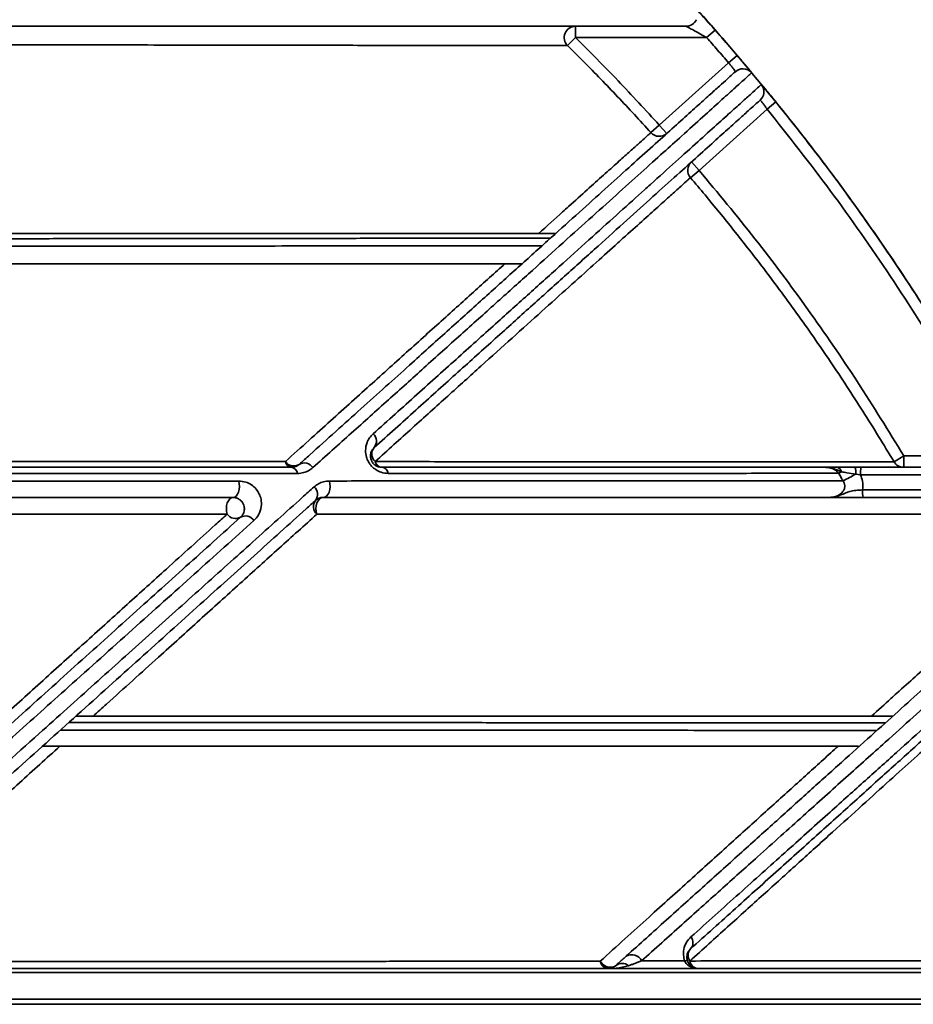
# Model space of a CAD drawing. Units: millimetres. Extents: x 0 to 14703, y -3 to 10395.
# Drawn here: x 12250 to 12487, y 7162 to 7423 of the extents above; entities that cross this region are included whole.
import ezdxf

# ---------------------------------------------------------------- set-up
doc = ezdxf.new("R2010")
doc.units = ezdxf.units.MM
doc.header["$LTSCALE"] = 149
doc.linetypes.add('DASHED', pattern=[0.75, 0.5, -0.25])
doc.layers.add('Katko', color=6, linetype='DASHED')

msp = doc.modelspace()

# ---------------------------------------------------------------- linework, layer by layer
at = {"color": 7, "linetype": 'Continuous', "lineweight": 35}
for p, q in [((12397.61, 7418.45), (12397.61, 7421.45)), ((12434.67, 7420.44), (12432.42, 7418.45)), ((12395.51, 7416.31), (12397.61, 7418.45)), ((12397.61, 7418.45), (12432.42, 7418.45)), ((12438.21, 7411.79), (12440.49, 7413.74)), ((12438.21, 7411.79), (12419.84, 7395.25)), ((12450.79, 7401.38), (12448.46, 7399.49)), ((12430.4, 7383.23), (12448.46, 7399.49)), ((12417.62, 7393.24), (12419.84, 7395.25)), ((12421.85, 7393.02), (12419.84, 7395.25)), ((12430.4, 7383.23), (12428.39, 7385.46)), ((12428.12, 7381.28), (12430.4, 7383.23)), ((12482.12, 7305.92), (12484.7, 7307.45)), ((12484.7, 7304.45), (12484.7, 7307.45)), ((12509.82, 7307.45), (12484.7, 7307.45)), ((12493.23, 7304.45), (12473.36, 7304.45)), ((12471.99, 7302.65), (12473.23, 7302.45)), ((12473.23, 7302.45), (12493.1, 7302.45)), ((12493.1, 7298.45), (12473.79, 7298.45)), ((12473.92, 7296.45), (12493.23, 7296.45)), ((12576.84, 7171.45), (11491.86, 7171.45)), ((12569.35, 7163.34), (11499.63, 7163.34))]:
    msp.add_line(p, q, dxfattribs=at)
at = {"color": 8, "linetype": 'Continuous', "lineweight": 35}
for p, q in [((12576.4, 7170.39), (11492.58, 7170.39)), ((12549.86, 7161.98), (11519.13, 7161.98))]:
    msp.add_line(p, q, dxfattribs=at)
at = {"color": 7, "linetype": 'Continuous', "lineweight": 35, "flags": 128}
for points in [[(12306.78, 7296.45), (12307.21, 7296.55), (12307.61, 7296.83), (12307.95, 7297.29), (12308.22, 7297.88), (12308.4, 7298.57), (12308.47, 7299.32), (12308.44, 7300.08), (12308.29, 7300.8)], [(12332.33, 7300.81), (12332.49, 7300.09), (12332.53, 7299.33), (12332.45, 7298.58), (12332.26, 7297.88), (12331.97, 7297.29), (12331.59, 7296.83), (12331.16, 7296.55), (12330.69, 7296.45)], [(12305.22, 7292.01), (12305.05, 7292.73), (12305, 7293.5), (12305.07, 7294.27), (12305.25, 7294.98), (12305.53, 7295.59), (12305.9, 7296.06), (12306.32, 7296.35), (12306.78, 7296.45)], [(12329, 7292), (12328.82, 7292.73), (12328.76, 7293.5), (12328.83, 7294.26), (12329.03, 7294.98), (12329.34, 7295.59), (12329.74, 7296.06), (12330.2, 7296.35), (12330.69, 7296.45)]]:
    msp.add_lwpolyline(points, dxfattribs=at)
at = {"color": 7, "linetype": 'Continuous', "lineweight": 35}
for centre, radius, start, end in [((12397.62, 7418.45), 3, 90.0136, 225.4285), ((12426.97, 7424.45), 3, 270.003, 335.3159), ((12442.05, 7407.17), 3, 88.6121, 131.9994), ((12444.61, 7404.1), 3, 312.0005, 351.3611), ((12419.84, 7395.25), 3, 222.109, 311.9963), ((12430.4, 7383.23), 3, 132.0036, 220.4605), ((12342.14, 7311.34), 2.67, 321.5139, 47.748), ((12346.3, 7307.93), 2.71, 139.7465, 226.9592), ((12322.59, 7306.41), 1.98, 193.2456, 262.3079), ((12322.89, 7307.5), 2.7, 214.8796, 302.4284), ((12321.98, 7302.52), 1.96, 8.7351, 79.8891), ((12325.7, 7302.89), 2.7, 33.0233, 120.3359), ((12346.45, 7306.52), 2.09, 196.1027, 264.0868), ((12345.95, 7302.42), 2.05, 11.3497, 81.961), ((12466.74, 7302.97), 1.49, 9.922, 82.8005), ((12468.01, 7303.06), 4, 354.0767, 20.2893), ((12481.12, 7302.95), 7.91, 169.0554, 183.6086), ((12484.7, 7307.45), 3, 210.7799, 269.9981), ((12457.12, 7324.25), 23.77, 295.7599, 297.8033), ((12437.12, 7364), 70.56, 296.4824, 299.6128), ((12326.56, 7297.26), 2.65, 323.36, 49.0932), ((12481.69, 7297.95), 7.91, 176.3914, 190.9446), ((12330.79, 7294.01), 2.68, 141.5106, 228.3256), ((12307.42, 7293.52), 2.67, 214.2966, 300.696), ((12310.07, 7288.87), 2.67, 32.6316, 118.58), ((12426.28, 7178.34), 2.51, 318.749, 37.7313), ((12430.05, 7174.95), 2.56, 137.38, 215.5939), ((12406.53, 7173.8), 2.36, 188.8645, 263.4776), ((12412.53, 7172.27), 2.88, 25.2205, 119.7972), ((12426.95, 7172.57), 1.01, 68.1376, 111.8624), ((12430.39, 7173.9), 2.46, 190.3749, 264.9306), ((12409.98, 7170.11), 2.72, 50.9684, 129.0316)]:
    msp.add_arc(centre, radius, start, end, dxfattribs=at)
at = {"color": 8, "linetype": 'Continuous', "lineweight": 35}
for centre, radius, start, end in [((12442.05, 7407.17), 3, 40.0018, 88.6119), ((12444.61, 7404.1), 3, 351.3614, 39.6173), ((12406.88, 7174.8), 3.01, 207.0647, 290.6017)]:
    msp.add_arc(centre, radius, start, end, dxfattribs=at)
at = {"color": 7, "linetype": 'Continuous', "lineweight": 35}
for points, knots in [([(12424.97, 7431.15), (12425.1, 7431.02), (12430.88, 7425.02), (12436.28, 7418.68), (12441.56, 7412.48)], [0, 0, 0, 0, 0.022198, 1, 1, 1, 1]), ([(12178.1, 7421.45), (12184.5, 7421.45), (12197.34, 7421.45), (12216.02, 7421.45), (12234.26, 7421.45), (12251.94, 7421.45), (12269.02, 7421.45), (12284.84, 7421.45), (12299.45, 7421.45), (12312.93, 7421.45), (12325.8, 7421.45), (12338.17, 7421.45), (12349.99, 7421.45), (12361.19, 7421.45), (12371.62, 7421.45), (12380.92, 7421.45), (12389.16, 7421.45), (12396.41, 7421.45), (12402.93, 7421.45), (12408.78, 7421.45), (12413.9, 7421.45), (12418.25, 7421.45), (12421.76, 7421.45), (12424.43, 7421.45), (12426.29, 7421.45), (12426.74, 7421.45), (12426.97, 7421.45)], [0, 0, 0, 0, 0.045866, 0.091834, 0.137849, 0.183861, 0.229819, 0.275679, 0.316542, 0.357443, 0.398344, 0.439205, 0.481431, 0.523704, 0.565975, 0.6082, 0.646259, 0.684355, 0.72245, 0.760508, 0.799853, 0.839241, 0.878627, 0.91797, 0.958985, 1, 1, 1, 1]), ([(12426.97, 7421.45), (12426.99, 7421.44), (12427.03, 7421.43), (12427.29, 7421.29), (12427.88, 7420.98), (12429.11, 7420.3), (12430.7, 7419.42), (12431.88, 7418.75), (12432.42, 7418.45)], [0, 0, 0, 0, 0.073331, 0.116825, 0.247726, 0.453372, 0.750638, 1, 1, 1, 1]), ([(12434.67, 7420.44), (12434.11, 7421.06), (12433.54, 7421.71), (12433.03, 7422.28), (12433.02, 7422.29)], [0, 0, 0, 0, 0.978112, 1, 1, 1, 1]), ([(12440.49, 7413.74), (12439.18, 7415.26), (12437.25, 7417.5), (12435.3, 7419.72), (12434.67, 7420.44)], [0, 0, 0, 0, 0.676325, 1, 1, 1, 1]), ([(12176.97, 7416.66), (12184.08, 7416.65), (12198.28, 7416.63), (12218.75, 7416.59), (12237.01, 7416.56), (12253.13, 7416.53), (12267.3, 7416.51), (12280.9, 7416.49), (12293.7, 7416.47), (12305.71, 7416.45), (12316.92, 7416.43), (12327.51, 7416.41), (12337.54, 7416.4), (12346.97, 7416.38), (12355.75, 7416.37), (12363.72, 7416.36), (12369.18, 7416.35), (12374.55, 7416.34), (12379.76, 7416.34), (12385.5, 7416.33), (12390.02, 7416.32), (12393.24, 7416.32), (12394.98, 7416.31), (12395.36, 7416.31), (12395.51, 7416.31)], [0, 0, 0, 0, 0.05781, 0.115662, 0.173469, 0.218113, 0.262802, 0.307488, 0.35213, 0.39472, 0.437352, 0.479982, 0.52257, 0.566651, 0.610783, 0.654914, 0.698992, 0.71176, 0.762852, 0.814359, 0.865958, 0.917554, 0.969057, 1, 1, 1, 1]), ([(12395.51, 7416.31), (12396.93, 7414.91), (12399.89, 7411.98), (12404.32, 7407.46), (12408.81, 7402.78), (12413.25, 7398.04), (12416.16, 7394.84), (12417.62, 7393.24)], [0, 0, 0, 0, 0.187746, 0.390739, 0.59376, 0.796866, 1, 1, 1, 1]), ([(12419.84, 7395.25), (12416.22, 7399.19), (12410.78, 7405.11), (12403.32, 7412.79), (12399.51, 7416.56), (12397.61, 7418.45)], [0, 0, 0, 0, 0.499783, 0.749865, 1, 1, 1, 1]), ([(12432.42, 7418.45), (12433.39, 7417.35), (12434.84, 7415.69), (12436.77, 7413.46), (12437.73, 7412.35), (12438.21, 7411.79)], [0, 0, 0, 0, 0.499986, 0.749991, 1, 1, 1, 1]), ([(12442.94, 7410.85), (12442.94, 7410.85), (12442.65, 7411.2), (12441.79, 7412.22), (12440.92, 7413.23), (12440.49, 7413.74)], [0, 0, 0, 0, 0.009212, 0.504648, 1, 1, 1, 1]), ([(12438.21, 7411.79), (12438.42, 7411.53), (12438.85, 7411), (12439.4, 7410.29), (12439.82, 7409.75), (12440.03, 7409.46), (12440.04, 7409.42), (12440.04, 7409.4)], [0, 0, 0, 0, 0.214796, 0.429623, 0.644451, 0.859195, 1, 1, 1, 1]), ([(12441.95, 7412.03), (12447.14, 7405.78), (12457.59, 7393.2), (12472.28, 7373.47), (12486.29, 7353.12), (12499.37, 7332.14), (12508.85, 7315.88), (12513.67, 7306.47), (12514.73, 7304.41)], [0, 0, 0, 0, 0.187206, 0.376854, 0.566577, 0.756452, 0.946558, 1, 1, 1, 1]), ([(12440.04, 7409.4), (12439.89, 7409.27), (12439.6, 7409.01), (12438.34, 7407.87), (12436.47, 7406.19), (12433.92, 7403.89), (12430.68, 7400.98), (12426.73, 7397.42), (12422.12, 7393.26), (12416.89, 7388.56), (12411.08, 7383.33), (12404.72, 7377.6), (12397.78, 7371.35), (12390.19, 7364.52), (12381.95, 7357.1), (12373.07, 7349.1), (12363.64, 7340.61), (12352.94, 7330.97), (12340.83, 7320.07), (12330.87, 7311.11), (12325.27, 7306.06), (12324.34, 7305.22)], [0, 0, 0, 0, 0.052626, 0.105297, 0.157968, 0.210594, 0.26475, 0.318956, 0.373161, 0.427317, 0.47987, 0.532469, 0.585069, 0.637624, 0.691651, 0.745723, 0.799798, 0.853828, 0.920268, 0.986709, 1, 1, 1, 1]), ([(12327.96, 7304.36), (12331.38, 7307.44), (12338.23, 7313.58), (12348.04, 7322.4), (12357.74, 7331.12), (12367.25, 7339.66), (12376.5, 7347.98), (12385.23, 7355.83), (12393.5, 7363.27), (12401.26, 7370.26), (12408.48, 7376.76), (12415.07, 7382.7), (12420.84, 7387.9), (12426.38, 7392.89), (12431.52, 7397.53), (12436.14, 7401.69), (12439.67, 7404.88), (12442.17, 7407.14), (12443.81, 7408.62), (12444.17, 7408.94), (12444.34, 7409.1)], [0, 0, 0, 0, 0.048698, 0.09741, 0.146106, 0.198681, 0.251298, 0.303912, 0.356484, 0.410495, 0.464555, 0.518615, 0.572625, 0.621647, 0.68724, 0.752877, 0.818471, 0.878969, 0.939502, 1, 1, 1, 1]), ([(12446.92, 7406.01), (12446.75, 7405.85), (12446.4, 7405.54), (12444.83, 7404.12), (12442.5, 7402.02), (12439.29, 7399.13), (12435.2, 7395.43), (12430.19, 7390.91), (12424.32, 7385.63), (12419.37, 7381.16), (12414.38, 7376.67), (12409.43, 7372.21), (12402.21, 7365.71), (12394.41, 7358.69), (12386.04, 7351.16), (12376.82, 7342.87), (12366.69, 7333.76), (12355.67, 7323.86), (12347.85, 7316.83), (12343.94, 7313.32)], [0, 0, 0, 0, 0.063143, 0.126356, 0.189568, 0.252711, 0.318206, 0.383778, 0.44935, 0.514845, 0.528954, 0.585399, 0.642059, 0.698767, 0.755476, 0.812138, 0.874748, 0.937387, 1, 1, 1, 1]), ([(12450.79, 7401.38), (12450.51, 7401.72), (12449.81, 7402.59), (12449.06, 7403.5), (12448.72, 7403.91), (12448.7, 7403.93)], [0, 0, 0, 0, 0.385017, 0.964371, 1, 1, 1, 1]), ([(12344.23, 7309.68), (12347.94, 7313.02), (12355.36, 7319.7), (12365.85, 7329.15), (12375.84, 7338.14), (12385.34, 7346.69), (12394.31, 7354.77), (12402.71, 7362.33), (12410.43, 7369.29), (12417.51, 7375.66), (12423.9, 7381.41), (12429.57, 7386.51), (12434.45, 7390.91), (12438.58, 7394.63), (12441.91, 7397.63), (12444.4, 7399.87), (12446.07, 7401.38), (12446.44, 7401.7), (12446.62, 7401.87)], [0, 0, 0, 0, 0.059742, 0.119534, 0.179321, 0.239058, 0.300568, 0.362141, 0.42371, 0.485218, 0.548352, 0.611555, 0.674758, 0.737892, 0.80338, 0.868946, 0.934511, 1, 1, 1, 1]), ([(12446.62, 7401.87), (12446.64, 7401.85), (12446.7, 7401.81), (12447.02, 7401.41), (12447.49, 7400.8), (12448, 7400.12), (12448.33, 7399.67), (12448.46, 7399.49)], [0, 0, 0, 0, 0.213989, 0.42801, 0.642283, 0.857087, 1, 1, 1, 1]), ([(12512.46, 7308.87), (12511.5, 7310.63), (12506.73, 7319.42), (12498.31, 7333.92), (12486.85, 7352.14), (12475.43, 7368.95), (12463.47, 7385.42), (12455.02, 7396.06), (12450.79, 7401.38)], [0, 0, 0, 0, 0.053894, 0.269511, 0.451603, 0.633905, 0.816846, 1, 1, 1, 1]), ([(12448.46, 7399.49), (12454.15, 7392.28), (12465.54, 7377.85), (12481.34, 7355.16), (12496.28, 7331.76), (12505.3, 7315.56), (12509.82, 7307.45)], [0, 0, 0, 0, 0.248639, 0.497816, 0.748632, 1, 1, 1, 1]), ([(12417.62, 7393.24), (12417.48, 7393.12), (12417.2, 7392.86), (12416.01, 7391.79), (12414.25, 7390.22), (12411.86, 7388.07), (12408.83, 7385.35), (12405.14, 7382.03), (12400.82, 7378.16), (12397.04, 7374.76), (12392.78, 7370.92), (12390, 7368.43), (12387.8, 7366.45)], [0, 0, 0, 0, 0.104547, 0.20918, 0.313814, 0.418361, 0.52582, 0.633373, 0.740926, 0.848384, 0.880121, 1, 1, 1, 1]), ([(12484.7, 7307.45), (12480.66, 7314.06), (12472.56, 7327.28), (12459.34, 7346.47), (12445.38, 7365.22), (12435.4, 7377.22), (12430.4, 7383.23)], [0, 0, 0, 0, 0.248889, 0.498219, 0.748885, 1, 1, 1, 1]), ([(12344.45, 7305.95), (12347.79, 7308.96), (12354.46, 7314.98), (12363.81, 7323.41), (12372.65, 7331.37), (12380.97, 7338.87), (12388.75, 7345.88), (12395.95, 7352.36), (12402.46, 7358.22), (12406.84, 7362.15), (12410.95, 7365.85), (12414.77, 7369.29), (12419.08, 7373.16), (12422.58, 7376.31), (12425.26, 7378.71), (12426.89, 7380.18), (12427.81, 7381.01), (12428.02, 7381.19), (12428.12, 7381.28)], [0, 0, 0, 0, 0.065546, 0.131147, 0.196745, 0.262285, 0.329809, 0.397401, 0.464991, 0.532512, 0.550122, 0.620581, 0.691404, 0.762308, 0.833212, 0.904034, 0.952017, 1, 1, 1, 1]), ([(12428.12, 7381.28), (12429.41, 7379.76), (12435.87, 7372.12), (12445.36, 7360.2), (12456.35, 7345.37), (12465.32, 7332.49), (12473.96, 7319.36), (12479.4, 7310.4), (12482.12, 7305.92)], [0, 0, 0, 0, 0.064638, 0.32325, 0.492161, 0.661073, 0.830537, 1, 1, 1, 1]), ([(12392.34, 7366.45), (12389.91, 7366.45), (12383.57, 7366.45), (12372.4, 7366.45), (12358.65, 7366.45), (12343.93, 7366.45), (12328.32, 7366.45), (12311.88, 7366.45), (12296.98, 7366.45), (12283.96, 7366.45), (12270.97, 7366.45), (12255.47, 7366.45), (12237.25, 7366.45), (12218.53, 7366.45), (12199.13, 7366.45), (12179.06, 7366.45), (12158.34, 7366.45), (12137.29, 7366.45), (12123, 7366.45), (12115.86, 7366.45)], [0, 0, 0, 0, 0.040072, 0.104543, 0.169186, 0.233925, 0.298673, 0.363337, 0.427821, 0.466412, 0.505003, 0.565776, 0.626613, 0.687453, 0.748229, 0.811137, 0.874112, 0.937089, 1, 1, 1, 1]), ([(12114.16, 7364.92), (12120.56, 7364.93), (12133.25, 7364.95), (12151.92, 7364.97), (12170.24, 7365), (12188.25, 7365.02), (12206.11, 7365.04), (12223.75, 7365.06), (12241.16, 7365.09), (12258.11, 7365.1), (12272.84, 7365.12), (12285.48, 7365.13), (12298.83, 7365.15), (12314.27, 7365.16), (12331.41, 7365.18), (12346.39, 7365.2), (12359.39, 7365.21), (12370.6, 7365.22), (12381.22, 7365.23), (12387.74, 7365.23), (12390.99, 7365.24)], [0, 0, 0, 0, 0.056689, 0.112288, 0.167933, 0.223577, 0.279175, 0.336331, 0.393539, 0.450745, 0.507898, 0.54695, 0.586003, 0.654037, 0.72212, 0.790152, 0.842591, 0.895078, 0.947563, 1, 1, 1, 1]), ([(12388.76, 7363.22), (12386.93, 7363.22), (12381.74, 7363.22), (12372.66, 7363.21), (12361.33, 7363.2), (12349.36, 7363.19), (12336.67, 7363.18), (12323.25, 7363.16), (12309.13, 7363.15), (12294.45, 7363.14), (12277.79, 7363.12), (12258.95, 7363.1), (12237.79, 7363.07), (12215.94, 7363.05), (12193.48, 7363.02), (12170.51, 7362.99), (12149.15, 7362.96), (12129.61, 7362.94), (12117.82, 7362.92), (12111.93, 7362.91)], [0, 0, 0, 0, 0.029192, 0.082826, 0.13651, 0.190196, 0.243832, 0.29909, 0.354398, 0.409709, 0.464969, 0.536458, 0.608142, 0.67993, 0.751727, 0.82343, 0.894932, 0.947466, 1, 1, 1, 1]), ([(12107.28, 7358.45), (12110.44, 7358.45), (12118.58, 7358.45), (12131.57, 7358.45), (12149.12, 7358.45), (12169.3, 7358.45), (12191.88, 7358.45), (12214.13, 7358.45), (12235.96, 7358.45), (12257.27, 7358.45), (12276.17, 7358.45), (12292.8, 7358.45), (12307.32, 7358.45), (12321.3, 7358.45), (12334.86, 7358.45), (12347.93, 7358.45), (12360.46, 7358.45), (12372.34, 7358.45), (12379.64, 7358.45), (12383.29, 7358.45)], [0, 0, 0, 0, 0.028453, 0.073089, 0.117725, 0.188947, 0.260216, 0.331436, 0.404445, 0.477506, 0.550512, 0.605809, 0.661156, 0.716502, 0.771797, 0.82882, 0.885901, 0.94298, 1, 1, 1, 1]), ([(12378.91, 7358.45), (12378.24, 7357.85), (12374.89, 7354.83), (12368.45, 7349.04), (12359.13, 7340.64), (12349.08, 7331.58), (12338.35, 7321.91), (12328.8, 7313.3), (12322.76, 7307.84), (12320.67, 7305.96)], [0, 0, 0, 0, 0.043076, 0.215428, 0.388617, 0.561993, 0.735384, 0.908591, 1, 1, 1, 1]), ([(12343.94, 7313.32), (12343.61, 7312.98), (12342.97, 7312.32), (12342.21, 7310.87), (12341.83, 7309.14), (12342.06, 7307.33), (12342.65, 7305.88), (12343.51, 7304.7), (12344.69, 7303.72), (12346.24, 7302.96), (12347.33, 7302.88), (12347.96, 7302.82)], [0, 0, 0, 0, 0.118253, 0.236375, 0.39906, 0.513579, 0.593817, 0.677785, 0.761602, 0.861052, 1, 1, 1, 1]), ([(12346.24, 7304.45), (12345.94, 7304.47), (12345.45, 7304.51), (12344.72, 7304.84), (12344.28, 7305.17), (12343.99, 7305.45), (12343.78, 7305.72), (12343.53, 7306.13), (12343.28, 7306.76), (12343.19, 7307.66), (12343.43, 7308.77), (12343.93, 7309.34), (12344.23, 7309.68)], [0, 0, 0, 0, 0.146113, 0.236551, 0.28003, 0.302423, 0.34229, 0.365401, 0.431809, 0.542408, 0.721301, 1, 1, 1, 1]), ([(12320.67, 7305.96), (12315.54, 7305.96), (12305.27, 7305.96), (12289.22, 7305.97), (12272.73, 7305.98), (12255.65, 7305.99), (12237.97, 7306.01), (12219.73, 7306.02), (12201.13, 7306.03), (12186.63, 7306.04), (12170.78, 7306.06), (12153.24, 7306.07), (12129.31, 7306.1), (12104.71, 7306.12), (12079.78, 7306.15), (12062.97, 7306.17), (12054.56, 7306.18)], [0, 0, 0, 0, 0.067783, 0.135626, 0.20347, 0.271256, 0.34098, 0.410766, 0.480553, 0.55028, 0.571039, 0.654101, 0.740135, 0.82617, 0.913085, 1, 1, 1, 1]), ([(12322.33, 7304.45), (12316.69, 7304.45), (12305.42, 7304.45), (12287.87, 7304.45), (12269.9, 7304.45), (12251.32, 7304.45), (12232.15, 7304.45), (12212.42, 7304.45), (12192.34, 7304.45), (12172.51, 7304.45), (12152.97, 7304.45), (12133.79, 7304.45), (12114.34, 7304.45), (12094.67, 7304.45), (12074.79, 7304.45), (12061.48, 7304.45), (12054.82, 7304.45)], [0, 0, 0, 0, 0.072258, 0.144579, 0.216901, 0.289161, 0.363509, 0.437923, 0.512339, 0.586688, 0.655106, 0.72355, 0.791968, 0.861303, 0.930664, 1, 1, 1, 1]), ([(12324.34, 7305.22), (12324.16, 7305.08), (12323.8, 7304.8), (12323.24, 7304.58), (12322.74, 7304.47), (12322.47, 7304.46), (12322.33, 7304.45)], [0, 0, 0, 0, 0.332432, 0.668807, 0.833921, 1, 1, 1, 1]), ([(12323.93, 7302.82), (12324.19, 7302.83), (12324.74, 7302.85), (12325.72, 7303.06), (12326.86, 7303.5), (12327.59, 7304.07), (12327.96, 7304.36)], [0, 0, 0, 0, 0.170173, 0.342502, 0.666255, 1, 1, 1, 1]), ([(12482.12, 7305.92), (12481.84, 7305.92), (12481.28, 7305.92), (12478.74, 7305.92), (12474.98, 7305.92), (12469.92, 7305.92), (12463.62, 7305.92), (12456.06, 7305.92), (12447.24, 7305.92), (12437.19, 7305.92), (12425.99, 7305.92), (12413.68, 7305.92), (12400.34, 7305.93), (12389.5, 7305.93), (12380.53, 7305.93), (12373.72, 7305.94), (12364.8, 7305.94), (12355.09, 7305.94), (12348, 7305.95), (12344.45, 7305.95)], [0, 0, 0, 0, 0.068183, 0.136577, 0.205081, 0.27359, 0.341995, 0.410185, 0.47878, 0.54757, 0.616465, 0.685367, 0.754174, 0.822779, 0.841042, 0.877583, 0.914125, 0.957062, 1, 1, 1, 1]), ([(12463.73, 7304.45), (12460.21, 7304.45), (12453.16, 7304.45), (12441.31, 7304.45), (12428.56, 7304.45), (12414.51, 7304.45), (12399.17, 7304.45), (12382.47, 7304.45), (12364.9, 7304.45), (12352.46, 7304.45), (12346.24, 7304.45)], [0, 0, 0, 0, 0.11949, 0.239354, 0.359782, 0.480493, 0.610105, 0.740031, 0.869859, 1, 1, 1, 1]), ([(12463.73, 7304.45), (12463.88, 7304.45), (12464.52, 7304.43), (12465.61, 7304.2), (12466.76, 7303.63), (12467.26, 7303.06), (12467.45, 7302.85)], [0, 0, 0, 0, 0.103407, 0.469778, 0.803529, 1, 1, 1, 1]), ([(12463.73, 7304.45), (12463.74, 7304.45), (12463.87, 7304.45), (12464.3, 7304.44), (12465.13, 7304.35), (12466.54, 7304), (12467.56, 7303.53), (12468.21, 7303.23)], [0, 0, 0, 0, 0.002658, 0.084418, 0.269823, 0.532361, 1, 1, 1, 1]), ([(12466.93, 7304.45), (12466.35, 7304.45), (12465.28, 7304.45), (12464.31, 7304.45), (12463.82, 7304.45), (12463.74, 7304.45), (12463.73, 7304.45)], [0, 0, 0, 0, 0.495008, 0.920619, 0.996803, 1, 1, 1, 1]), ([(12471.76, 7304.45), (12471.75, 7304.45), (12471.23, 7304.45), (12470.19, 7304.45), (12468.88, 7304.45), (12467.78, 7304.45), (12467.21, 7304.45), (12466.93, 7304.45)], [0, 0, 0, 0, 0.009603, 0.29173, 0.582841, 0.789232, 1, 1, 1, 1]), ([(12473.36, 7304.45), (12473.23, 7304.45), (12472.96, 7304.45), (12472.56, 7304.45), (12472.16, 7304.45), (12471.9, 7304.45), (12471.76, 7304.45)], [0, 0, 0, 0, 0.248712, 0.497961, 0.748744, 1, 1, 1, 1]), ([(12055.02, 7302.62), (12062.99, 7302.63), (12078.94, 7302.64), (12102.73, 7302.67), (12126.35, 7302.69), (12149.72, 7302.71), (12167.9, 7302.72), (12183.79, 7302.74), (12197.49, 7302.75), (12216.19, 7302.76), (12237, 7302.77), (12259.72, 7302.78), (12281.84, 7302.8), (12303.36, 7302.81), (12317.07, 7302.81), (12323.93, 7302.82)], [0, 0, 0, 0, 0.082573, 0.165277, 0.248024, 0.330725, 0.413296, 0.443256, 0.503217, 0.563178, 0.650435, 0.737858, 0.825333, 0.912749, 1, 1, 1, 1]), ([(12347.96, 7302.82), (12352.76, 7302.83), (12362.37, 7302.83), (12376.15, 7302.83), (12389.5, 7302.84), (12402.35, 7302.84), (12414.67, 7302.84), (12426.47, 7302.84), (12437.7, 7302.84), (12448.35, 7302.85), (12458.36, 7302.85), (12464.42, 7302.85), (12467.45, 7302.85)], [0, 0, 0, 0, 0.098013, 0.196062, 0.294074, 0.393475, 0.492916, 0.592316, 0.693878, 0.795439, 0.89772, 1, 1, 1, 1]), ([(12467.45, 7302.85), (12467.55, 7302.68), (12467.74, 7302.35), (12468.02, 7301.84), (12468.31, 7301.34), (12468.5, 7301.01), (12468.59, 7300.84)], [0, 0, 0, 0, 0.249999, 0.499999, 0.749999, 1, 1, 1, 1]), ([(12468.21, 7303.23), (12468.67, 7303.16), (12469.8, 7302.99), (12471.18, 7302.78), (12471.99, 7302.65)], [0, 0, 0, 0, 0.410933, 1, 1, 1, 1]), ([(12473.79, 7298.45), (12473.84, 7299.24), (12473.91, 7300.61), (12473.43, 7301.9), (12473.23, 7302.45)], [0, 0, 0, 0, 0.571561, 1, 1, 1, 1]), ([(12308.29, 7300.8), (12302.16, 7300.8), (12289.89, 7300.79), (12270.82, 7300.79), (12251.3, 7300.77), (12231.35, 7300.76), (12214.98, 7300.75), (12199.57, 7300.74), (12185.15, 7300.73), (12165.21, 7300.72), (12142.53, 7300.7), (12117.06, 7300.68), (12091.32, 7300.65), (12065.41, 7300.63), (12048.06, 7300.61), (12039.39, 7300.6)], [0, 0, 0, 0, 0.077002, 0.154112, 0.231262, 0.308377, 0.385382, 0.417404, 0.481497, 0.54559, 0.636358, 0.727294, 0.81829, 0.90923, 1, 1, 1, 1]), ([(12328.29, 7299.26), (12327.23, 7298.31), (12321.92, 7293.54), (12312.09, 7284.72), (12298.53, 7272.55), (12284.53, 7259.98), (12270.13, 7247.07), (12253.95, 7232.55), (12235.88, 7216.35), (12215.88, 7198.42), (12202.19, 7186.14), (12195.35, 7180)], [0, 0, 0, 0, 0.027324, 0.136641, 0.246276, 0.355982, 0.465698, 0.575346, 0.716872, 0.858461, 1, 1, 1, 1]), ([(12312.32, 7290.32), (12312.76, 7290.79), (12313.7, 7291.81), (12314.36, 7293.8), (12314.32, 7295.77), (12313.81, 7297.37), (12312.94, 7298.74), (12311.67, 7299.87), (12310.02, 7300.66), (12308.91, 7300.75), (12308.29, 7300.8)], [0, 0, 0, 0, 0.158, 0.338005, 0.472555, 0.565088, 0.657233, 0.763186, 0.868617, 1, 1, 1, 1]), ([(12332.33, 7300.81), (12332.06, 7300.8), (12331.53, 7300.78), (12330.54, 7300.57), (12329.41, 7300.14), (12328.67, 7299.56), (12328.29, 7299.26)], [0, 0, 0, 0, 0.170544, 0.34311, 0.666649, 1, 1, 1, 1]), ([(12468.59, 7300.84), (12465.97, 7300.84), (12460.74, 7300.84), (12452.18, 7300.84), (12444.57, 7300.84), (12436.49, 7300.84), (12427.94, 7300.84), (12415.93, 7300.83), (12401.96, 7300.83), (12385.8, 7300.83), (12368.78, 7300.82), (12351.02, 7300.82), (12338.56, 7300.81), (12332.33, 7300.81)], [0, 0, 0, 0, 0.07979, 0.159607, 0.239397, 0.280803, 0.363685, 0.446566, 0.557116, 0.667865, 0.778685, 0.889442, 1, 1, 1, 1]), ([(12468.59, 7300.84), (12468.72, 7300.63), (12468.89, 7300.35), (12469.06, 7299.77), (12469.08, 7299.36), (12468.97, 7298.74), (12468.82, 7298.4), (12468.44, 7297.84), (12467.87, 7297.28), (12466.78, 7296.72), (12465.74, 7296.48), (12465.07, 7296.46), (12464.87, 7296.45)], [0, 0, 0, 0, 0.10207, 0.134135, 0.242442, 0.261822, 0.387157, 0.392721, 0.540221, 0.712735, 0.911622, 1, 1, 1, 1]), ([(12039.27, 7296.45), (12046.46, 7296.45), (12060.85, 7296.45), (12082.35, 7296.45), (12103.74, 7296.45), (12125.18, 7296.45), (12146.63, 7296.45), (12168.05, 7296.45), (12189.2, 7296.45), (12208.77, 7296.45), (12226.78, 7296.45), (12243.31, 7296.45), (12259.61, 7296.45), (12275.65, 7296.45), (12291.45, 7296.45), (12301.67, 7296.45), (12306.78, 7296.45)], [0, 0, 0, 0, 0.075692, 0.151449, 0.227206, 0.302897, 0.380794, 0.458763, 0.536732, 0.614628, 0.678469, 0.74233, 0.80617, 0.870773, 0.935398, 1, 1, 1, 1]), ([(12306.78, 7296.45), (12307.08, 7296.43), (12307.58, 7296.39), (12308.33, 7296.05), (12308.81, 7295.67), (12309.14, 7295.32), (12309.35, 7295.01), (12309.59, 7294.55), (12309.79, 7293.88), (12309.79, 7292.91), (12309.46, 7291.95), (12309.01, 7291.46), (12308.79, 7291.22)], [0, 0, 0, 0, 0.134856, 0.22925, 0.281876, 0.313545, 0.365419, 0.387449, 0.470539, 0.608613, 0.813063, 1, 1, 1, 1]), ([(12328.68, 7295.68), (12328.86, 7295.82), (12329.23, 7296.11), (12329.79, 7296.33), (12330.28, 7296.43), (12330.56, 7296.45), (12330.69, 7296.45)], [0, 0, 0, 0, 0.331211, 0.666323, 0.832721, 1, 1, 1, 1]), ([(12330.69, 7296.45), (12335.95, 7296.45), (12346.47, 7296.45), (12361.58, 7296.45), (12376.16, 7296.45), (12390.28, 7296.45), (12403.89, 7296.45), (12416.95, 7296.45), (12429.31, 7296.45), (12441.55, 7296.45), (12453.6, 7296.45), (12461.11, 7296.45), (12464.87, 7296.45)], [0, 0, 0, 0, 0.094991, 0.190063, 0.285133, 0.380122, 0.477881, 0.575733, 0.673583, 0.771339, 0.885516, 1, 1, 1, 1]), ([(12473.79, 7298.45), (12473.19, 7298.41), (12471.98, 7298.34), (12469.97, 7298.03), (12468.32, 7297.15), (12466.69, 7296.63), (12465.62, 7296.48), (12465.13, 7296.45), (12464.88, 7296.45), (12464.87, 7296.45)], [0, 0, 0, 0, 0.171763, 0.349688, 0.638858, 0.835909, 0.914212, 0.9986, 1, 1, 1, 1]), ([(12464.87, 7296.45), (12464.87, 7296.45), (12465.03, 7296.45), (12465.67, 7296.45), (12466.64, 7296.45), (12467.95, 7296.45), (12469.43, 7296.45), (12471.45, 7296.45), (12473.1, 7296.45), (12473.92, 7296.45)], [0, 0, 0, 0, 0.001431, 0.068537, 0.29393, 0.437522, 0.580671, 0.790182, 1, 1, 1, 1]), ([(12196.52, 7176.68), (12202.45, 7182.02), (12214.31, 7192.69), (12231.72, 7208.37), (12248.82, 7223.77), (12265.64, 7238.91), (12282.11, 7253.74), (12297.75, 7267.82), (12312.45, 7281.06), (12322.51, 7290.12), (12327.84, 7294.92), (12328.68, 7295.68)], [0, 0, 0, 0, 0.123259, 0.246516, 0.370369, 0.494219, 0.620216, 0.746211, 0.862135, 0.978058, 1, 1, 1, 1]), ([(12039.11, 7292.22), (12046.1, 7292.21), (12060.08, 7292.19), (12080.96, 7292.17), (12101.72, 7292.15), (12122.51, 7292.13), (12143.31, 7292.11), (12164.07, 7292.09), (12184.54, 7292.08), (12199.82, 7292.07), (12215.59, 7292.06), (12231.1, 7292.05), (12250.84, 7292.04), (12269.45, 7292.03), (12287.66, 7292.02), (12299.36, 7292.02), (12305.22, 7292.01)], [0, 0, 0, 0, 0.073339, 0.146741, 0.220142, 0.29348, 0.36897, 0.444531, 0.520091, 0.59558, 0.616374, 0.699576, 0.774385, 0.849194, 0.924597, 1, 1, 1, 1]), ([(12308.79, 7291.22), (12303.99, 7286.9), (12294.4, 7278.27), (12279.35, 7264.71), (12263.84, 7250.75), (12247.78, 7236.29), (12231.25, 7221.41), (12214.24, 7206.09), (12196.9, 7190.47), (12185.07, 7179.83), (12179.16, 7174.5)], [0, 0, 0, 0, 0.12324, 0.246483, 0.370487, 0.494494, 0.620575, 0.74666, 0.873329, 1, 1, 1, 1]), ([(12305.22, 7292.01), (12304.17, 7291.06), (12298.9, 7286.31), (12290.13, 7278.39), (12278.74, 7268.11), (12268.07, 7258.46), (12257.15, 7248.6), (12249.66, 7241.83), (12245.92, 7238.45)], [0, 0, 0, 0, 0.057337, 0.28673, 0.464741, 0.642754, 0.821376, 1, 1, 1, 1]), ([(12269.7, 7238.45), (12270.87, 7239.51), (12276.73, 7244.8), (12286.23, 7253.38), (12298.01, 7264.02), (12308.67, 7273.65), (12319.06, 7283.03), (12325.68, 7289.01), (12329, 7292)], [0, 0, 0, 0, 0.055139, 0.275729, 0.456326, 0.637103, 0.818449, 1, 1, 1, 1]), ([(12329, 7292), (12333.88, 7292), (12343.65, 7292), (12357.63, 7292), (12371.09, 7291.99), (12384.07, 7291.99), (12396.53, 7291.99), (12408.44, 7291.99), (12419.63, 7291.99), (12429.95, 7291.99), (12439.4, 7291.99), (12448.01, 7291.99), (12455.87, 7291.99), (12463.04, 7291.99), (12469.46, 7291.99), (12475.11, 7291.99), (12479.89, 7291.99), (12482.86, 7291.99), (12485.56, 7291.99), (12487.7, 7291.99), (12489.53, 7291.99), (12489.94, 7291.99), (12490.15, 7291.99)], [0, 0, 0, 0, 0.050928, 0.101899, 0.15287, 0.203796, 0.256226, 0.308706, 0.361185, 0.413613, 0.464, 0.514433, 0.564865, 0.615251, 0.667251, 0.719305, 0.771359, 0.823358, 0.838248, 0.89783, 0.948915, 1, 1, 1, 1]), ([(12181.92, 7173.36), (12183.27, 7174.56), (12189.97, 7180.58), (12201.94, 7191.31), (12217.68, 7205.41), (12233.15, 7219.29), (12248.33, 7232.9), (12264.04, 7246.99), (12280.16, 7261.45), (12296.62, 7276.22), (12307.09, 7285.62), (12312.32, 7290.32)], [0, 0, 0, 0, 0.028468, 0.142349, 0.256484, 0.370676, 0.484859, 0.598984, 0.732642, 0.866354, 1, 1, 1, 1]), ([(12524.25, 7276.65), (12524.1, 7276.52), (12523.81, 7276.26), (12522.56, 7275.13), (12520.72, 7273.47), (12518.21, 7271.22), (12515.04, 7268.36), (12511.2, 7264.9), (12506.72, 7260.87), (12501.67, 7256.32), (12496.06, 7251.27), (12489.94, 7245.76), (12483.28, 7239.76), (12476.05, 7233.25), (12468.25, 7226.23), (12459.89, 7218.7), (12451.07, 7210.76), (12441.76, 7202.38), (12431.98, 7193.57), (12421.78, 7184.39), (12414.66, 7177.97), (12411.09, 7174.77)], [0, 0, 0, 0, 0.051528, 0.103102, 0.154677, 0.206206, 0.259222, 0.312283, 0.365347, 0.418365, 0.470301, 0.522276, 0.574254, 0.626193, 0.67933, 0.732501, 0.785676, 0.838816, 0.892538, 0.946276, 1, 1, 1, 1]), ([(12415.13, 7173.49), (12418.72, 7176.71), (12425.88, 7183.13), (12436.14, 7192.34), (12446.97, 7202.05), (12458.14, 7212.08), (12469.45, 7222.23), (12479.11, 7230.89), (12487.28, 7238.23), (12494.17, 7244.41), (12500.48, 7250.09), (12506.36, 7255.36), (12511.73, 7260.19), (12516.51, 7264.48), (12520.56, 7268.11), (12523.84, 7271.06), (12526.16, 7273.15), (12527.68, 7274.51), (12528.63, 7275.36), (12528.86, 7275.57), (12528.98, 7275.68)], [0, 0, 0, 0, 0.053681, 0.107376, 0.161055, 0.230346, 0.299672, 0.368958, 0.422059, 0.475201, 0.52834, 0.581437, 0.638525, 0.69588, 0.753295, 0.810708, 0.868061, 0.912036, 0.956025, 1, 1, 1, 1]), ([(12530.73, 7271.85), (12530.58, 7271.71), (12530.27, 7271.44), (12528.96, 7270.25), (12527.02, 7268.51), (12524.37, 7266.14), (12521.02, 7263.13), (12516.96, 7259.48), (12512.23, 7255.23), (12508.16, 7251.57), (12503.62, 7247.5), (12498.55, 7242.95), (12491.08, 7236.24), (12482.9, 7228.9), (12474.08, 7220.98), (12464.22, 7212.13), (12453.24, 7202.28), (12441.16, 7191.45), (12432.56, 7183.73), (12428.26, 7179.87)], [0, 0, 0, 0, 0.056046, 0.112145, 0.168244, 0.224292, 0.282039, 0.339838, 0.397641, 0.455391, 0.471077, 0.533835, 0.596847, 0.659916, 0.722991, 0.78601, 0.857326, 0.928678, 1, 1, 1, 1]), ([(12428.17, 7176.68), (12432.18, 7180.3), (12440.22, 7187.54), (12451.56, 7197.75), (12462.33, 7207.44), (12472.53, 7216.63), (12482.11, 7225.26), (12491.02, 7233.27), (12499.1, 7240.55), (12505.87, 7246.65), (12511.47, 7251.69), (12516.06, 7255.82), (12520.03, 7259.39), (12523.39, 7262.42), (12526.11, 7264.87), (12528.15, 7266.71), (12529.53, 7267.95), (12529.85, 7268.24), (12530.01, 7268.38)], [0, 0, 0, 0, 0.067038, 0.134131, 0.201216, 0.268245, 0.337347, 0.406527, 0.475699, 0.544791, 0.600835, 0.656926, 0.713015, 0.769056, 0.826764, 0.884529, 0.942293, 1, 1, 1, 1]), ([(12504.63, 7264.15), (12504.49, 7264.02), (12504.2, 7263.76), (12503, 7262.67), (12501.23, 7261.08), (12498.83, 7258.91), (12495.79, 7256.16), (12492.1, 7252.84), (12487.82, 7248.97), (12484.08, 7245.59), (12480.22, 7242.11), (12477.91, 7240.02), (12476.17, 7238.45)], [0, 0, 0, 0, 0.106752, 0.213597, 0.320444, 0.427198, 0.536979, 0.646854, 0.756733, 0.866519, 0.899449, 1, 1, 1, 1]), ([(12427.97, 7173.46), (12431.33, 7176.5), (12438.07, 7182.59), (12447.54, 7191.14), (12456.5, 7199.24), (12464.96, 7206.88), (12472.87, 7214.03), (12480.19, 7220.64), (12486.82, 7226.63), (12491.27, 7230.65), (12495.46, 7234.43), (12499.35, 7237.95), (12503.68, 7241.85), (12507.12, 7244.97), (12509.64, 7247.24), (12511.18, 7248.63), (12511.51, 7248.93), (12511.66, 7249.06)], [0, 0, 0, 0, 0.067892, 0.135834, 0.20377, 0.271654, 0.341386, 0.411186, 0.480979, 0.550703, 0.569076, 0.64259, 0.716198, 0.789806, 0.864189, 0.938571, 1, 1, 1, 1]), ([(12481.82, 7238.45), (12479.96, 7238.45), (12476.23, 7238.45), (12469.2, 7238.45), (12460.66, 7238.45), (12450.31, 7238.45), (12439.24, 7238.45), (12427.36, 7238.45), (12414.66, 7238.45), (12401.14, 7238.45), (12386.96, 7238.45), (12371.9, 7238.45), (12355.96, 7238.45), (12339.14, 7238.45), (12321.62, 7238.45), (12303.41, 7238.45), (12284.58, 7238.45), (12271.61, 7238.45), (12265.12, 7238.45)], [0, 0, 0, 0, 0.042021, 0.084042, 0.146525, 0.209064, 0.271603, 0.334087, 0.398418, 0.462808, 0.527198, 0.59153, 0.65899, 0.726483, 0.793944, 0.862618, 0.931326, 1, 1, 1, 1]), ([(12263.2, 7236.72), (12269.85, 7236.72), (12283.17, 7236.72), (12302.51, 7236.71), (12321.35, 7236.71), (12339.58, 7236.71), (12357.16, 7236.7), (12370.24, 7236.7), (12381.01, 7236.69), (12389.67, 7236.69), (12402.23, 7236.68), (12416.61, 7236.68), (12432.33, 7236.67), (12446.98, 7236.66), (12460.47, 7236.65), (12471.35, 7236.64), (12477.43, 7236.64), (12479.81, 7236.64)], [0, 0, 0, 0, 0.071419, 0.142987, 0.214628, 0.286266, 0.357828, 0.429243, 0.452389, 0.498706, 0.545022, 0.625591, 0.706331, 0.787124, 0.867858, 0.948423, 1, 1, 1, 1]), ([(12477.58, 7234.63), (12475.86, 7234.63), (12471.11, 7234.63), (12462.73, 7234.64), (12452.24, 7234.65), (12441.01, 7234.66), (12428.97, 7234.66), (12416.11, 7234.67), (12402.42, 7234.68), (12388.06, 7234.68), (12373.21, 7234.69), (12357.9, 7234.7), (12342.16, 7234.7), (12325.86, 7234.7), (12310.83, 7234.71), (12297.3, 7234.71), (12285.4, 7234.71), (12273.31, 7234.71), (12265.08, 7234.71), (12260.97, 7234.71)], [0, 0, 0, 0, 0.03696, 0.101686, 0.166469, 0.231253, 0.29598, 0.362619, 0.429318, 0.496019, 0.562658, 0.627476, 0.692294, 0.757553, 0.822811, 0.867041, 0.91127, 0.955635, 1, 1, 1, 1]), ([(12197.63, 7173.3), (12198.93, 7174.47), (12205.43, 7180.34), (12215.65, 7189.59), (12228.19, 7200.93), (12239.26, 7210.93), (12250.17, 7220.8), (12257.29, 7227.23), (12260.85, 7230.45)], [0, 0, 0, 0, 0.059317, 0.29661, 0.472204, 0.647895, 0.823893, 1, 1, 1, 1]), ([(12256.27, 7230.45), (12263.12, 7230.45), (12276.82, 7230.45), (12296.72, 7230.45), (12316.2, 7230.45), (12335.16, 7230.45), (12353.56, 7230.45), (12370.56, 7230.45), (12386.2, 7230.45), (12400.56, 7230.45), (12414.25, 7230.45), (12427.38, 7230.45), (12439.88, 7230.45), (12451.7, 7230.45), (12462.75, 7230.45), (12469.39, 7230.45), (12472.71, 7230.45)], [0, 0, 0, 0, 0.074558, 0.149156, 0.223713, 0.299778, 0.375886, 0.451951, 0.519359, 0.586829, 0.654298, 0.721705, 0.791244, 0.860854, 0.930462, 1, 1, 1, 1]), ([(12467.31, 7230.45), (12466.65, 7229.86), (12463.39, 7226.91), (12457.13, 7221.26), (12448.1, 7213.1), (12438.41, 7204.35), (12428.1, 7195.03), (12416.78, 7184.8), (12408.56, 7177.38), (12404.2, 7173.43)], [0, 0, 0, 0, 0.039032, 0.195195, 0.351965, 0.508872, 0.665795, 0.822587, 1, 1, 1, 1]), ([(12428.26, 7179.87), (12427.84, 7179.43), (12427.01, 7178.55), (12426.36, 7176.84), (12426.19, 7175.09), (12426.44, 7174.04), (12426.57, 7173.51)], [0, 0, 0, 0, 0.313324, 0.62345, 0.810885, 1, 1, 1, 1]), ([(12427.33, 7173.51), (12427.28, 7173.67), (12427.2, 7173.95), (12427.16, 7174.48), (12427.22, 7175.23), (12427.56, 7176.04), (12427.96, 7176.46), (12428.17, 7176.68)], [0, 0, 0, 0, 0.088774, 0.147253, 0.319446, 0.645255, 1, 1, 1, 1]), ([(12404.2, 7173.43), (12399.37, 7173.43), (12389.7, 7173.42), (12374.42, 7173.4), (12358.6, 7173.39), (12342.05, 7173.37), (12324.8, 7173.36), (12306.84, 7173.34), (12288.4, 7173.33), (12274.04, 7173.32), (12258.76, 7173.32), (12242.49, 7173.31), (12220.34, 7173.3), (12205.21, 7173.3), (12197.63, 7173.3)], [0, 0, 0, 0, 0.084403, 0.16888, 0.253356, 0.33776, 0.424611, 0.511542, 0.598472, 0.685324, 0.709481, 0.806134, 0.902958, 1, 1, 1, 1]), ([(12411.09, 7174.77), (12410.83, 7174.53), (12410.3, 7174.05), (12409.57, 7173.39), (12408.88, 7172.77), (12408.47, 7172.4), (12408.27, 7172.22)], [0, 0, 0, 0, 0.247836, 0.496522, 0.747808, 1, 1, 1, 1]), ([(12411.69, 7172.22), (12411.96, 7172.31), (12412.5, 7172.49), (12413.35, 7172.8), (12414.23, 7173.13), (12414.83, 7173.37), (12415.13, 7173.49)], [0, 0, 0, 0, 0.24938, 0.499018, 0.749391, 1, 1, 1, 1]), ([(12426.57, 7173.51), (12425.93, 7173.51), (12424.51, 7173.5), (12422.29, 7173.5), (12419.92, 7173.5), (12417.54, 7173.5), (12415.93, 7173.49), (12415.13, 7173.49)], [0, 0, 0, 0, 0.171587, 0.378668, 0.585758, 0.792875, 1, 1, 1, 1]), ([(12426.57, 7173.51), (12426.75, 7173.2), (12427.11, 7172.57), (12428.05, 7171.91), (12429.09, 7171.53), (12429.83, 7171.45), (12430.16, 7171.45), (12430.17, 7171.45)], [0, 0, 0, 0, 0.24044, 0.493906, 0.771577, 0.994139, 1, 1, 1, 1]), ([(12430.17, 7171.45), (12430.17, 7171.45), (12429.9, 7171.45), (12429.32, 7171.53), (12428.5, 7171.91), (12427.75, 7172.57), (12427.46, 7173.2), (12427.33, 7173.51)], [0, 0, 0, 0, 0.005865, 0.22851, 0.506147, 0.759543, 1, 1, 1, 1]), ([(12539, 7173.64), (12538.81, 7173.64), (12538.44, 7173.64), (12536.86, 7173.63), (12534.52, 7173.63), (12531.34, 7173.62), (12527.31, 7173.61), (12522.4, 7173.6), (12516.67, 7173.59), (12511.66, 7173.59), (12505.78, 7173.58), (12498.89, 7173.56), (12488.57, 7173.55), (12477.11, 7173.53), (12464.53, 7173.51), (12451.93, 7173.49), (12439.73, 7173.48), (12431.89, 7173.47), (12427.97, 7173.46)], [0, 0, 0, 0, 0.060658, 0.121365, 0.182072, 0.24273, 0.305035, 0.367393, 0.429752, 0.492057, 0.510705, 0.585317, 0.660021, 0.734725, 0.81017, 0.885615, 0.942767, 1, 1, 1, 1]), ([(12406.26, 7171.45), (12406.26, 7171.45), (12406.98, 7171.45), (12408.81, 7171.51), (12410.6, 7171.95), (12411.69, 7172.22)], [0, 0, 0, 0, 0.001742, 0.387804, 1, 1, 1, 1]), ([(12408.27, 7172.22), (12408.07, 7172.07), (12407.66, 7171.76), (12407.12, 7171.56), (12406.66, 7171.47), (12406.39, 7171.45), (12406.26, 7171.45), (12406.26, 7171.45)], [0, 0, 0, 0, 0.306057, 0.613414, 0.80576, 0.998255, 1, 1, 1, 1])]:
    msp.add_open_spline(points, degree=3, knots=knots, dxfattribs=at)
at = {"color": 8, "linetype": 'Continuous', "lineweight": 35}
for points, knots in [([(12433.02, 7422.29), (12432.38, 7423), (12431.26, 7424.26), (12430.06, 7425.57), (12429.35, 7426.33), (12429.24, 7426.42), (12429.19, 7426.47)], [0, 0, 0, 0, 0.344479, 0.611386, 0.80525, 1, 1, 1, 1]), ([(12444.34, 7409.1), (12444.33, 7409.13), (12444.29, 7409.2), (12443.86, 7409.74), (12443.25, 7410.48), (12442.94, 7410.85)], [0, 0, 0, 0, 0.248734, 0.627921, 1, 1, 1, 1]), ([(12448.7, 7403.93), (12448.38, 7404.32), (12447.72, 7405.12), (12447.07, 7405.87), (12446.97, 7405.96), (12446.92, 7406.01)], [0, 0, 0, 0, 0.319323, 0.659632, 1, 1, 1, 1])]:
    msp.add_open_spline(points, degree=3, knots=knots, dxfattribs=at)
at = {"layer": 'Katko'}
msp.add_arc((12289.56, 7419.12), 50, 116.0771, 180, dxfattribs=at)

doc.saveas('drawing.dxf')
